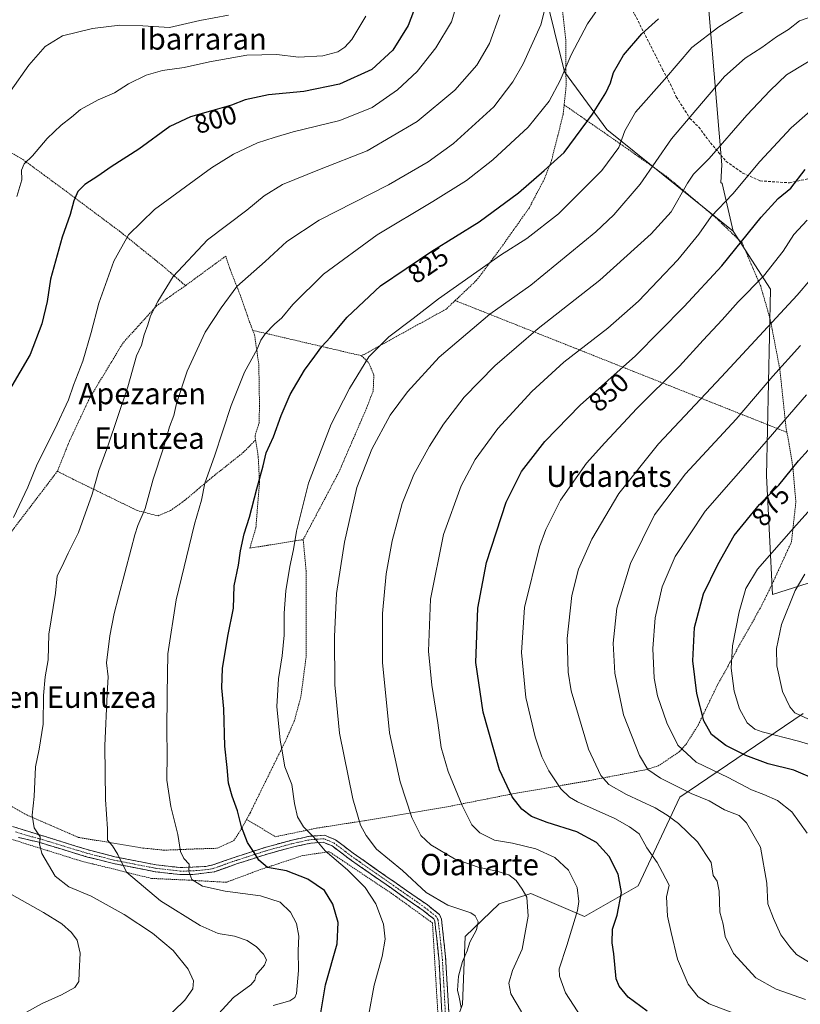
# Model space of a CAD drawing. Units: metres. Extents: x 590059 to 593489, y 4754470 to 4756829.
# Drawn here: x 591966 to 592258, y 4755276 to 4755644 of the extents above; entities that cross this region are included whole.
import ezdxf
from ezdxf.enums import TextEntityAlignment as Align

# ---------------------------------------------------------------- set-up
doc = ezdxf.new("R2010")
doc.units = ezdxf.units.M
doc.header["$MEASUREMENT"] = 0
for name, pattern in [('TRAZO_Y_PUNTO', [1, 0.5, -0.25, 0, -0.25]), ('TRAZOS', [0.75, 0.5, -0.25]), ('TRAZOSX2', [1.5, 1, -0.5])]:
    doc.linetypes.add(name, pattern=pattern)
for name, color, linetype, lineweight in [('Alambrada', 19, 'TRAZOS', 0), ('Arbolado forestal CxS', 92, 'Continuous', 0), ('Camino', 19, 'TRAZOSX2', 0), ('Camino Cxs', 19, 'Continuous', 0), ('Camino eje', 19, 'TRAZO_Y_PUNTO', 0), ('Curva de nivel maestra', 36, 'Continuous', 30), ('Curva de nivel normal', 36, 'Continuous', 0), ('Pastizal CxS', 92, 'Continuous', 0), ('Prado CxS', 92, 'Continuous', 0), ('Rótulo de curva de nivel directora', 19, 'Continuous', 0), ('Senda', 19, 'TRAZOSX2', 0), ('Texto cartográfico', 19, 'Continuous', 0)]:
    doc.layers.add(name, color=color, linetype=linetype, lineweight=lineweight)
doc.styles.add('Arial', font='txt', dxfattribs={"height": 0.2})

# ---------------------------------------------------------------- blocks, each defined once
blk = doc.blocks.new('*U151')
at = {"layer": 'Arbolado forestal CxS', "color": 92, "linetype": 'Continuous', "lineweight": 0}
for points in [[(592131.5941, 4755275.8441, 835.3073), (592132.6459, 4755301.2765, 835.3652), (592145.2499, 4755313.4653, 837.8006), (592157.1459, 4755317.3563, 840.7797), (592177.241, 4755308.7441, 847.3122), (592197.3358, 4755320.2266, 852.7919), (592212.9017, 4755353.4771, 862.3262), (592259.056, 4755384.8149, 884.5034)], [(592268.749, 4755435.9653, 889.0516), (592247.5737, 4755429.3098, 883.8397), (592245.2833, 4755473.7111, 874.4603), (592246.8367, 4755543.5681, 858.3787), (592232.866, 4755565.3019, 849.7259), (592228.7153, 4755583.0554, 844.4395), (592228.1959, 4755583.4885, 844.2017), (592228.6547, 4755590.0453, 843.2027), (592223.7083, 4755647.8367, 829.1738), (592210.7183, 4755651.1845, 826.2288), (592219.0297, 4755661.5735, 825.9281), (592218.3372, 4755673.3481, 825.0985), (592246.7341, 4755667.1143, 832.2898), (592237.731, 4755685.8148, 830.0209), (592229.4193, 4755697.5887, 827.2503), (592224.5065, 4755710.6501, 825.8958), (592230.619, 4755713.8795, 828.707), (592233.2931, 4755715.2924, 830.083), (592238.7411, 4755713.4403, 831.8943), (592246.0408, 4755710.9586, 834.7083), (592258.7993, 4755705.3524, 839.0677)]]:
    blk.add_polyline3d(points, dxfattribs=at)
blk = doc.blocks.new('*U152')
at = {"layer": 'Prado CxS', "color": 92, "linetype": 'Continuous', "lineweight": 0}
for points in [[(592162.3143, 4755655.2345, 815.6069), (592169.7399, 4755624.8605, 821.0855), (592185.5287, 4755603.3321, 828.9106), (592232.866, 4755565.3019, 849.7259), (592246.8367, 4755543.5681, 858.3787), (592245.2833, 4755473.7111, 874.4603), (592247.5737, 4755429.3098, 883.8397), (592268.749, 4755435.9653, 889.0516)], [(592259.056, 4755384.8149, 884.5034), (592212.9017, 4755353.4771, 862.3262), (592197.3358, 4755320.2266, 852.7919), (592177.241, 4755308.7441, 847.3122), (592157.1459, 4755317.3563, 840.7797), (592145.2499, 4755313.4653, 837.8006), (592132.6459, 4755301.2765, 835.3652), (592131.5941, 4755275.8441, 835.3073)]]:
    blk.add_polyline3d(points, dxfattribs=at)
blk = doc.blocks.new('*U186')
at = {"layer": 'Curva de nivel normal', "color": 36, "linetype": 'Continuous', "lineweight": 0}
blk.add_polyline3d([(592176.08, 4755270.96, 845), (592170.14, 4755280.18, 845), (592167.94, 4755286.41, 845), (592167.8, 4755289.2, 845), (592170.68, 4755297.97, 845), (592174.63, 4755310.99, 845), (592175.06, 4755314.42, 845), (592174.44, 4755319.6, 845), (592171.28, 4755326.1, 845), (592166.09, 4755330.89, 845), (592159.08, 4755334.14, 845), (592150.3, 4755336.19, 845), (592143.59, 4755337.37, 845), (592138.08, 4755340.04, 845), (592135.04, 4755343.14, 845), (592131.44, 4755350.33, 845), (592126.21, 4755363.03, 845), (592123.59, 4755372.08, 845), (592122.41, 4755381.2, 845), (592120.12, 4755395.32, 845), (592118.9, 4755408.12, 845), (592119.66, 4755427.54, 845), (592124.5, 4755451.72, 845), (592131.05, 4755470.01, 845), (592136.3, 4755479.83, 845), (592144.77, 4755491.42, 845), (592157.53, 4755505.27, 845), (592169.51, 4755516.2, 845), (592185.91, 4755528.96, 845), (592197.46, 4755539.1, 845), (592212.13, 4755554.53, 845), (592219.96, 4755564.1, 845), (592224.58, 4755570.72, 845), (592232.67, 4755579.25, 845), (592242.89, 4755591.39, 845), (592254.5, 4755603.88, 845), (592265.81, 4755613.84, 845)], dxfattribs=at)
blk = doc.blocks.new('*U189')
at = {"layer": 'Curva de nivel normal', "color": 36, "linetype": 'Continuous', "lineweight": 0}
blk.add_polyline3d([(592153.65, 4755273.15, 840), (592149.66, 4755279.82, 840), (592148.93, 4755283.79, 840), (592150.27, 4755288.56, 840), (592153.97, 4755296.57, 840), (592156.15, 4755308.95, 840), (592155.68, 4755316, 840), (592153.86, 4755319.02, 840), (592151.64, 4755322.2, 840), (592148.92, 4755324.36, 840), (592144.49, 4755325.79, 840), (592137.41, 4755327.19, 840), (592128.6, 4755330.38, 840), (592119.71, 4755335.66, 840), (592116, 4755339.12, 840), (592112.64, 4755345.85, 840), (592108.22, 4755359.16, 840), (592104.34, 4755377.57, 840), (592101.69, 4755403.85, 840), (592101.66, 4755422.23, 840), (592103.03, 4755436.98, 840), (592105.23, 4755449.34, 840), (592108.98, 4755463.34, 840), (592113.43, 4755474.22, 840), (592119.23, 4755484.79, 840), (592124.45, 4755493.06, 840), (592132.22, 4755503.1, 840), (592143.7, 4755514.86, 840), (592159.89, 4755528.78, 840), (592182.97, 4755546.93, 840), (592202.14, 4755564.27, 840), (592209.66, 4755572.45, 840), (592215.83, 4755583.28, 840), (592217.96, 4755586.6, 840), (592223.91, 4755592.47, 840), (592237.96, 4755608.68, 840), (592246.67, 4755617.89, 840), (592252.87, 4755623.78, 840), (592267.94, 4755632.81, 840)], dxfattribs=at)
blk = doc.blocks.new('*U200')
at = {"layer": 'Curva de nivel maestra', "color": 36, "linetype": 'Continuous', "lineweight": 30}
blk.add_polyline3d([(592200.71, 4755273.34, 850), (592193.56, 4755278.63, 850), (592190.18, 4755282.7, 850), (592189.06, 4755285.43, 850), (592188.26, 4755294.75, 850), (592187.58, 4755298.98, 850), (592187.66, 4755304.05, 850), (592189.44, 4755309.32, 850), (592191.06, 4755317.8, 850), (592189.81, 4755324.63, 850), (592186.44, 4755331.18, 850), (592181.67, 4755336.49, 850), (592174.4, 4755340.52, 850), (592163.25, 4755343.96, 850), (592157.43, 4755346.22, 850), (592153.83, 4755348.99, 850), (592150.13, 4755353.54, 850), (592145.48, 4755363.68, 850), (592139.27, 4755385.31, 850), (592136.53, 4755403.84, 850), (592137.34, 4755424.16, 850), (592140.57, 4755441.24, 850), (592147.89, 4755463.9, 850), (592153.64, 4755475.31, 850), (592162.39, 4755486.56, 850), (592175.61, 4755500.2, 850), (592196.3, 4755518.56, 850), (592214.55, 4755537.11, 850), (592228.63, 4755552.23, 850), (592243.3, 4755570.53, 850), (592249.75, 4755577.43, 850), (592254.44, 4755581.33, 850), (592259.75, 4755588.31, 850)], dxfattribs=at)

msp = doc.modelspace()

# ---------------------------------------------------------------- linework, layer by layer
at = {"layer": 'Alambrada', "color": 19, "linetype": 'TRAZOS', "lineweight": 0}
for points in [[(592115.99, 4755705.43, 802.76), (592127.71, 4755704.24, 805.26), (592133.92, 4755701.12, 806.49), (592140.03, 4755696.8, 807.73), (592146.87, 4755690.16, 809.39), (592154.87, 4755681.27, 811.63), (592160.12, 4755672.31, 813.22), (592163.8, 4755663.43, 814.53), (592169.04, 4755647.52, 817.07), (592170.2, 4755637.12, 818.48), (592170.28, 4755625.59, 820.21), (592170.35, 4755619.51, 820.71), (592169.62, 4755612.51, 821.37)], [(591902.35, 4755625.19, 777.88), (591912.44, 4755621.59, 780.06), (591918.92, 4755619.35, 781.46), (591929.39, 4755615.04, 783.76), (591941.39, 4755608.8, 787.33), (591953.32, 4755600.15, 790.77), (591967.12, 4755592.07, 794.38), (591981.92, 4755581.19, 798.59), (592003.35, 4755565.19, 804.37), (592019.35, 4755552.31, 808.5), (592027.95, 4755544.88, 811.34)], [(592169.62, 4755612.51, 821.37), (592169.23, 4755608.88, 821.77), (592164.92, 4755591.75, 824.62), (592162.23, 4755584.8, 825.46), (592156.51, 4755573.92, 827.2), (592145.23, 4755557.99, 829.24), (592136.87, 4755546.88, 830.8), (592128.84, 4755539.29, 831.18)], [(592169.62, 4755612.51, 821.37), (592191.71, 4755597.19, 830.15), (592208.44, 4755585.35, 837.59), (592226.16, 4755570.48, 845.33), (592236.19, 4755560.88, 850.08), (592243.16, 4755544.63, 855.35), (592246.76, 4755532.08, 859.4), (592250.28, 4755513.83, 865.18), (592252.6, 4755492.07, 870.3), (592252.98, 4755489.97, 870.95)], [(592053.14, 4755528.13, 818.47), (592051.99, 4755531.04, 817.86), (592048.48, 4755541.19, 815.59), (592044.52, 4755551.28, 813.25), (592043, 4755555.92, 812.25), (592027.95, 4755544.88, 811.34)], [(592027.95, 4755544.88, 811.34), (592017.28, 4755537.43, 809.9), (592004.6, 4755523.51, 808.09), (591992.12, 4755502.87, 806.57), (591984.51, 4755486.64, 806.4), (591980.03, 4755475.43, 806.64)], [(592128.84, 4755539.29, 831.18), (592125.44, 4755536.08, 831.28), (592093.83, 4755518.63, 828.91)], [(592128.84, 4755539.29, 831.18), (592252.98, 4755489.97, 870.95)], [(592053.14, 4755528.13, 818.47), (592093.83, 4755518.63, 828.91)], [(592053.14, 4755528.13, 818.47), (592053.8, 4755526.48, 818.86), (592055.39, 4755515.19, 820.73), (592055.64, 4755499.92, 822.51), (592055.47, 4755493.44, 823.08), (592053.96, 4755488.64, 823.61), (592054.19, 4755487.15, 823.72)], [(592093.83, 4755518.63, 828.91), (592096.44, 4755516.08, 830.1), (592098.44, 4755511.44, 831.33), (592098.16, 4755505.43, 832.4), (592095.67, 4755498.96, 832.87), (592085.32, 4755475.04, 832.55), (592071.99, 4755449.83, 830.8)], [(592050.76, 4755345.08, 825.58), (592061.71, 4755338.64, 827.13), (592076.92, 4755341.83, 830.55), (592094.87, 4755344.63, 835.42), (592126.71, 4755350, 843.72), (592149.64, 4755354.55, 849.9), (592178.8, 4755359.59, 858.2), (592199.51, 4755363.59, 864.53), (592204.8, 4755365.11, 865.96), (592212.71, 4755370.4, 869.41), (592215.39, 4755373.43, 871.06), (592219.83, 4755380.55, 873.73), (592227.03, 4755395.51, 877.8), (592231.67, 4755403.83, 879.45), (592236.07, 4755411.99, 881.22), (592242.87, 4755423.91, 882.45), (592246.55, 4755431.27, 882.2), (592254.67, 4755448.96, 880.65), (592256.31, 4755463.84, 878.15), (592255.19, 4755476.96, 874.95), (592253.8, 4755485.51, 872.38), (592252.98, 4755489.97, 870.95)], [(591980.03, 4755475.43, 806.64), (591985.76, 4755472.48, 807.99), (592009.92, 4755460.71, 814.28), (592017.68, 4755458.72, 816.17), (592022.35, 4755460.71, 817.31), (592027.64, 4755464.48, 818.21), (592038.03, 4755473.27, 820.28), (592049.55, 4755482.4, 822.69), (592054.19, 4755487.15, 823.72)], [(592054.19, 4755487.15, 823.72), (592055.15, 4755480.96, 824.23), (592055.64, 4755471.35, 824.93), (592054.28, 4755454.23, 826.01), (592052.03, 4755446.63, 825.82), (592071.99, 4755449.83, 830.8)], [(591980.03, 4755475.43, 806.64), (591961.48, 4755451.04, 805.07), (591953.39, 4755440.88, 804.35), (591940, 4755428.88, 801.54), (591925.03, 4755417.51, 798.82), (591908.99, 4755407.35, 796.76), (591898.71, 4755402.39, 795.28), (591889.07, 4755399.51, 794.15), (591880.87, 4755398, 793.27)], [(592071.99, 4755449.83, 830.8), (592073.07, 4755438.24, 831.38), (592073.15, 4755406.56, 832.05), (592071.12, 4755390.96, 831.99), (592068.64, 4755381.92, 831.28), (592065.35, 4755374.39, 830.25), (592062.6, 4755368.88, 829.39), (592052.11, 4755347.51, 825.97), (592050.76, 4755345.08, 825.58)], [(591880.87, 4755398, 793.27), (591881.23, 4755391.76, 793.89), (591888.92, 4755390, 795.11), (591913.64, 4755381.11, 799.14), (591926.04, 4755374.96, 801.27), (591933.48, 4755370.8, 802.84), (591946.23, 4755362.15, 805.34), (591959.03, 4755352.08, 808.03), (591968.55, 4755346.8, 809.57), (591987.87, 4755338.39, 812.83), (592011.94, 4755334.4, 817.13), (592020.03, 4755333.59, 818.73), (592028.19, 4755333.92, 820.33), (592032.03, 4755334.08, 821.04), (592039.76, 4755334.31, 822.89), (592046.03, 4755337.19, 823.95), (592048.32, 4755340.64, 824.63), (592050.76, 4755345.08, 825.58)], [(592123.07, 4755260.88, 833.59), (592120.35, 4755306.4, 833.56), (592105.07, 4755317.43, 832.05), (592081.76, 4755333.04, 830.18), (592071.82, 4755331.59, 827.74), (592056.14, 4755326.4, 824.21), (592043.23, 4755321.59, 821.36), (592029.26, 4755322.39, 819.56), (592015.19, 4755323.04, 816.63), (591988.67, 4755329.59, 812.14), (591968.19, 4755336, 809), (591954.07, 4755340.56, 806.92)]]:
    msp.add_polyline3d(points, dxfattribs=at)
at = {"layer": 'Arbolado forestal CxS', "color": 92, "linetype": 'Continuous', "lineweight": 0}
for points in [[(592258.8, 4755705.35, 839.07), (592246.04, 4755710.96, 834.71), (592238.74, 4755713.44, 831.89), (592233.29, 4755715.29, 830.08), (592230.62, 4755713.88, 828.71), (592224.51, 4755710.65, 825.9), (592229.42, 4755697.59, 827.25), (592237.73, 4755685.81, 830.02), (592246.73, 4755667.11, 832.29), (592218.34, 4755673.35, 825.1), (592219.03, 4755661.57, 825.93), (592210.72, 4755651.18, 826.23), (592223.71, 4755647.84, 829.17), (592228.65, 4755590.05, 843.2), (592228.2, 4755583.49, 844.2), (592228.72, 4755583.06, 844.44), (592232.87, 4755565.3, 849.73)], [(592232.87, 4755565.3, 849.73), (592246.84, 4755543.57, 858.38), (592245.28, 4755473.71, 874.46), (592247.57, 4755429.31, 883.84), (592268.75, 4755435.97, 889.05)], [(592259.06, 4755384.81, 884.5), (592212.9, 4755353.48, 862.33), (592197.34, 4755320.23, 852.79), (592177.24, 4755308.74, 847.31), (592157.15, 4755317.36, 840.78), (592145.25, 4755313.47, 837.8), (592132.65, 4755301.28, 835.37), (592131.59, 4755275.84, 835.31), (592121.65, 4755249.7, 835.29), (592091.43, 4755217.01, 837.21), (592018.76, 4755169.96, 835.85), (592005.23, 4755190.82, 829.45), (591998.72, 4755209.19, 824.02), (591987.22, 4755216.08, 821.46), (591954.61, 4755208.69, 818.83), (591935.18, 4755207.98, 816.65), (591915.96, 4755203.26, 814.84), (591878, 4755206.2, 808.42), (591843.79, 4755212.39, 803.65), (591834.8, 4755217.23, 802.03), (591828.26, 4755220.75, 800.59), (591822.25, 4755218.35, 800.05)]]:
    msp.add_polyline3d(points, dxfattribs=at)
at = {"layer": 'Camino', "color": 19, "linetype": 'TRAZOSX2', "lineweight": 0}
for points in [[(591963.2, 4755342.48), (591973.04, 4755339.44), (591992.05, 4755333.55), (592001.53, 4755331.13), (592016.96, 4755328.11), (592025.97, 4755327.08), (592035.5, 4755327.49), (592038.23, 4755328.08), (592046.56, 4755331.03), (592058.09, 4755334.74), (592067.9, 4755337.41), (592074.51, 4755338.82), (592079.9, 4755339.2), (592084.09, 4755337.48), (592090.68, 4755332.51), (592102.94, 4755323.92), (592118.44, 4755313.12), (592122.96, 4755309.48), (592123.72, 4755307.75), (592125.26, 4755293.71), (592126.46, 4755273.03)], [(592123.87, 4755272.72), (592122.83, 4755291.76), (592121.67, 4755303.36), (592121.19, 4755307.04), (592120.84, 4755307.85), (592116.87, 4755311.04), (592089.15, 4755330.4), (592082.8, 4755335.2), (592079.48, 4755336.56), (592074.88, 4755336.24), (592068.52, 4755334.88), (592058.83, 4755332.24), (592047.39, 4755328.56), (592038.84, 4755325.54), (592030.74, 4755324.51), (592025.83, 4755324.48), (592016.56, 4755325.54), (592000.96, 4755328.6), (591991.35, 4755331.04), (591973.04, 4755336.56), (591965.52, 4755338.4)]]:
    msp.add_lwpolyline(points, dxfattribs=at)
at = {"layer": 'Camino Cxs', "color": 19, "linetype": 'Continuous', "lineweight": 0}
for points in [[(591963.2, 4755342.48, 808.38), (591966.48, 4755341.47, 809.04), (591969.76, 4755340.45, 809.54), (591973.04, 4755339.44, 809.9), (591977.79, 4755337.97, 810.49), (591982.55, 4755336.5, 811.47), (591987.3, 4755335.02, 812.37), (591992.05, 4755333.55, 812.95), (591996.79, 4755332.34, 813.79), (592001.53, 4755331.13, 814.75), (592005.39, 4755330.38, 815.42), (592009.25, 4755329.62, 816.11), (592013.1, 4755328.87, 816.81), (592016.96, 4755328.11, 817.55), (592021.47, 4755327.6, 818.4), (592025.97, 4755327.08, 819.19), (592030.74, 4755327.29, 820.13), (592035.5, 4755327.49, 821.1), (592038.23, 4755328.08, 821.67), (592042.4, 4755329.56, 822.72), (592046.56, 4755331.03, 823.63), (592050.4, 4755332.27, 824.37), (592054.25, 4755333.5, 825.02), (592058.09, 4755334.74, 825.78), (592061.36, 4755335.63, 826.64), (592064.63, 4755336.52, 827.39), (592067.9, 4755337.41, 828.18), (592071.21, 4755338.12, 829.08), (592074.51, 4755338.82, 829.66), (592077.21, 4755339.01, 830.1), (592079.9, 4755339.2, 830.68), (592084.09, 4755337.48, 831.56), (592087.39, 4755335, 831.88), (592090.68, 4755332.51, 831.94), (592094.77, 4755329.65, 832.17), (592098.85, 4755326.78, 832.43), (592102.94, 4755323.92, 832.7), (592106.82, 4755321.22, 833.12), (592110.69, 4755318.52, 833.47), (592114.57, 4755315.82, 833.89), (592118.44, 4755313.12, 834.06), (592120.7, 4755311.3, 834.17), (592122.96, 4755309.48, 834.1), (592123.72, 4755307.75, 833.93), (592124.23, 4755303.07, 833.66), (592124.75, 4755298.39, 833.71), (592125.26, 4755293.71, 834.05), (592125.5, 4755289.57, 834.13), (592125.74, 4755285.44, 834.14), (592125.98, 4755281.3, 834.09), (592126.22, 4755277.17, 834.02), (592126.46, 4755273.03, 834)], [(592123.87, 4755272.72, 833.78), (592123.61, 4755277.48, 833.83), (592123.35, 4755282.24, 833.87), (592123.09, 4755287, 833.86), (592122.83, 4755291.76, 833.78), (592122.44, 4755295.63, 833.61), (592122.06, 4755299.49, 833.46), (592121.67, 4755303.36, 833.47), (592121.19, 4755307.04, 833.71), (592120.84, 4755307.85, 833.74), (592118.86, 4755309.45, 833.68), (592116.87, 4755311.04, 833.6), (592112.91, 4755313.81, 833.27), (592108.95, 4755316.57, 832.8), (592104.99, 4755319.34, 832.38), (592101.03, 4755322.1, 831.89), (592097.07, 4755324.87, 831.48), (592093.11, 4755327.63, 831.3), (592089.15, 4755330.4, 831.09), (592085.98, 4755332.8, 830.98), (592082.8, 4755335.2, 830.79), (592079.48, 4755336.56, 830.18), (592074.88, 4755336.24, 829.25), (592071.7, 4755335.56, 828.71), (592068.52, 4755334.88, 827.96), (592065.29, 4755334, 827.21), (592062.06, 4755333.12, 826.41), (592058.83, 4755332.24, 825.65), (592055.02, 4755331.01, 824.88), (592051.2, 4755329.79, 824.25), (592047.39, 4755328.56, 823.49), (592043.12, 4755327.05, 822.5), (592038.84, 4755325.54, 821.67), (592034.79, 4755325.03, 820.89), (592030.74, 4755324.51, 820.13), (592025.83, 4755324.48, 819.23), (592021.2, 4755325.01, 818.28), (592016.56, 4755325.54, 817.27), (592012.66, 4755326.31, 816.42), (592008.76, 4755327.07, 815.69), (592004.86, 4755327.84, 815.09), (592000.96, 4755328.6, 814.5), (591996.16, 4755329.82, 813.49), (591991.35, 4755331.04, 812.66), (591986.77, 4755332.42, 812.05), (591982.2, 4755333.8, 811.4), (591977.62, 4755335.18, 810.54), (591973.04, 4755336.56, 809.78), (591969.28, 4755337.48, 809.21), (591965.52, 4755338.4, 808.72)]]:
    msp.add_polyline3d(points, dxfattribs=at)
at = {"layer": 'Camino eje', "color": 19, "linetype": 'TRAZO_Y_PUNTO', "lineweight": 0}
msp.add_lwpolyline([(591964.36, 4755340.44), (591969.28, 4755338.92), (591973.04, 4755338), (591982.55, 4755335.06), (591991.7, 4755332.3), (591996.44, 4755331.09), (592001.25, 4755329.87), (592008.96, 4755328.36), (592016.76, 4755326.83), (592025.9, 4755325.78), (592028.36, 4755325.8), (592033.12, 4755326), (592037.17, 4755326.52), (592038.54, 4755326.81), (592042.81, 4755328.32), (592046.98, 4755329.8), (592058.46, 4755333.49), (592068.21, 4755336.15), (592074.7, 4755337.53), (592077, 4755337.69), (592079.69, 4755337.88), (592083.45, 4755336.34), (592086.74, 4755333.86), (592089.92, 4755331.46), (592093.17, 4755329.18), (592099.3, 4755324.89), (592109.91, 4755317.48), (592117.66, 4755312.08), (592119.64, 4755310.49), (592121.9, 4755308.67), (592122.28, 4755307.8), (592122.46, 4755307.4), (592122.7, 4755305.56), (592123.47, 4755298.54), (592124.05, 4755292.74), (592124.65, 4755282.4), (592125.17, 4755272.88)], dxfattribs=at)
at = {"layer": 'Curva de nivel maestra', "color": 36, "linetype": 'Continuous', "lineweight": 30}
for points in [[(592114.64, 4755651.13, 800), (592111.21, 4755642.19, 800), (592105.5, 4755633.02, 800), (592097.69, 4755625.73, 800), (592085.62, 4755620.28, 800), (592072.26, 4755617.57, 800), (592058.97, 4755616.25, 800), (592050.31, 4755614.4, 800), (592045.14, 4755612.42, 800), (592038.12, 4755610.47, 800), (592029.82, 4755607.99, 800), (592022.05, 4755604.45, 800), (592010.44, 4755595.92, 800), (592000.19, 4755589.34, 800), (591995.1, 4755585.78, 800), (591990.28, 4755582.7, 800), (591987.62, 4755580.11, 800), (591986.16, 4755576.65, 800), (591984.82, 4755571.46, 800), (591981.82, 4755562.98, 800), (591977.5, 4755547.3, 800), (591976.2, 4755538.92, 800), (591974.19, 4755530.57, 800), (591969.87, 4755519.1, 800), (591962.14, 4755505.93, 800)], [(592078.18, 4755270.45, 825), (592080.36, 4755283.17, 825), (592084.76, 4755298.61, 825), (592085.06, 4755306.54, 825), (592083.09, 4755313.43, 825), (592079.9, 4755318.46, 825), (592073.76, 4755322.76, 825), (592065.71, 4755325.86, 825), (592058.62, 4755327.1, 825), (592055.34, 4755329.82, 825), (592053.63, 4755332.78, 825), (592051.15, 4755336.45, 825), (592048.96, 4755342.36, 825), (592047.43, 4755348.37, 825), (592045.36, 4755353.8, 825), (592044.1, 4755358.73, 825), (592043.6, 4755364.56, 825), (592042.71, 4755372.48, 825), (592042.26, 4755386.45, 825), (592041.59, 4755394.42, 825), (592041.82, 4755401.65, 825), (592043.81, 4755413.75, 825), (592045.88, 4755424.12, 825), (592046.19, 4755432.55, 825), (592047.8, 4755440.28, 825), (592048.56, 4755445.67, 825), (592049.91, 4755451.96, 825), (592051.84, 4755458.21, 825), (592054.58, 4755468.8, 825), (592056.99, 4755477.4, 825), (592058.17, 4755482.34, 825), (592060.92, 4755488.35, 825), (592063.7, 4755496.25, 825), (592067.16, 4755504.11, 825), (592072.49, 4755513.28, 825), (592076.38, 4755518.45, 825), (592078.92, 4755522.12, 825), (592082.13, 4755525.45, 825), (592088.45, 4755533.12, 825), (592100.93, 4755544.78, 825), (592120.12, 4755557.78, 825), (592137.86, 4755568.73, 825), (592152.51, 4755579.56, 825), (592162.12, 4755587.97, 825), (592169.58, 4755594.74, 825), (592175.96, 4755603.26, 825), (592180.22, 4755609.06, 825), (592185.22, 4755617.02, 825), (592187.01, 4755620.76, 825), (592188.1, 4755624.7, 825), (592191.87, 4755631.1, 825), (592198.73, 4755639.12, 825), (592204.88, 4755644.67, 825)], [(592264.86, 4755359.59, 875), (592255.56, 4755363.54, 875), (592245.96, 4755365.97, 875), (592237.63, 4755368.99, 875), (592230.06, 4755372.78, 875), (592224.75, 4755376.94, 875), (592221.9, 4755382.06, 875), (592219.3, 4755392.18, 875), (592217.72, 4755404.43, 875), (592218.43, 4755416.97, 875), (592221.71, 4755429.59, 875), (592227.06, 4755440.46, 875), (592233.2, 4755451.4, 875), (592242.7, 4755462.93, 875), (592249.96, 4755470.23, 875), (592257.35, 4755479.29, 875), (592264.52, 4755487.31, 875)]]:
    msp.add_polyline3d(points, dxfattribs=at)
at = {"layer": 'Curva de nivel normal', "color": 36, "linetype": 'Continuous', "lineweight": 0}
for points in [[(591963.64, 4755458.13, 805), (591968.95, 4755469.51, 805), (591972.4, 4755478.01, 805), (591979.12, 4755491.19, 805), (591984.13, 4755502.2, 805), (591986.04, 4755507.67, 805), (591989.53, 4755516.67, 805), (591992.72, 4755527.34, 805), (591995.57, 4755538.29, 805), (592001.14, 4755554.07, 805), (592006.63, 4755563.88, 805), (592016.3, 4755573.37, 805), (592037.63, 4755588.9, 805), (592045.96, 4755594.04, 805), (592054.94, 4755598.37, 805), (592061.08, 4755600.32, 805), (592068.25, 4755602.4, 805), (592085.75, 4755606.66, 805), (592097.74, 4755611.54, 805), (592107.33, 4755618.21, 805), (592114.59, 4755624.98, 805), (592121.59, 4755633.88, 805), (592127.48, 4755643.64, 805), (592133.15, 4755662.7, 805)], [(592165.11, 4755659.22, 815), (592160.9, 4755642.45, 815), (592154.29, 4755627.86, 815), (592150.44, 4755621.1, 815), (592143.28, 4755611.79, 815), (592128.22, 4755598.01, 815), (592118.78, 4755591.17, 815), (592103.96, 4755582.66, 815), (592077.96, 4755569.32, 815), (592065.82, 4755561.36, 815), (592057.73, 4755553.9, 815), (592047.16, 4755544.55, 815), (592041.3, 4755536.53, 815), (592035.34, 4755527.43, 815), (592028.55, 4755512.92, 815), (592024.64, 4755500.72, 815), (592023.57, 4755496.26, 815), (592022, 4755492.07, 815), (592019.55, 4755483.86, 815), (592015.84, 4755472.45, 815), (592012.83, 4755461.45, 815), (592010.12, 4755455.08, 815), (592008.98, 4755451.67, 815), (592007.58, 4755446.4, 815), (592002.86, 4755428.45, 815), (592001.32, 4755422.12, 815), (591999.67, 4755413.78, 815), (591998.41, 4755403.74, 815), (591999.02, 4755398.48, 815), (591998.65, 4755392.16, 815), (591997.76, 4755372.68, 815), (591998.03, 4755352.63, 815), (591998.75, 4755341.59, 815), (591998.78, 4755337.36, 815), (592000.68, 4755335.28, 815), (592002.67, 4755331.96, 815), (592005.9, 4755325.42, 815), (592018.66, 4755314.68, 815), (592033.39, 4755305.36, 815), (592040.14, 4755302.38, 815), (592046.25, 4755301.37, 815), (592051.04, 4755299.86, 815), (592054.57, 4755297.43, 815), (592057.14, 4755294.63, 815), (592058.23, 4755292.56, 815), (592057.51, 4755290.54, 815), (592054.44, 4755286.96, 815), (592053.91, 4755285, 815), (592052.37, 4755283.27, 815), (592045.96, 4755278.48, 815), (592038.89, 4755270.92, 815)], [(592060.81, 4755275.42, 820), (592066.94, 4755277.22, 820), (592068.92, 4755278.49, 820), (592069.47, 4755280.02, 820), (592070.18, 4755288.6, 820), (592070.15, 4755296.08, 820), (592070.4, 4755301.46, 820), (592069.44, 4755306.16, 820), (592067.18, 4755310.43, 820), (592063.34, 4755314.19, 820), (592056.03, 4755316.51, 820), (592042.84, 4755318.26, 820), (592034.28, 4755320.13, 820), (592030.28, 4755322.6, 820), (592029.25, 4755325.66, 820), (592029.27, 4755328.34, 820), (592027.3, 4755330.45, 820), (592026.07, 4755333.12, 820), (592025.14, 4755339.45, 820), (592022.42, 4755349.96, 820), (592021.01, 4755359.82, 820), (592021.12, 4755369.62, 820), (592020.95, 4755378.12, 820), (592021.07, 4755391.95, 820), (592021.36, 4755407.12, 820), (592024.45, 4755427.28, 820), (592031.29, 4755455.58, 820), (592033.91, 4755464.57, 820), (592035.19, 4755470.92, 820), (592038.84, 4755481.1, 820), (592045, 4755500.04, 820), (592050.01, 4755512.43, 820), (592054.77, 4755521.12, 820), (592056.14, 4755524.45, 820), (592057.72, 4755526.88, 820), (592061.26, 4755530.5, 820), (592063.99, 4755532.88, 820), (592068.13, 4755537.78, 820), (592079.64, 4755549.12, 820), (592099.65, 4755563.92, 820), (592120.48, 4755576.33, 820), (592133.1, 4755584.24, 820), (592142.96, 4755591.9, 820), (592156.12, 4755604.14, 820), (592163.96, 4755613.91, 820), (592168.09, 4755621.6, 820), (592172.28, 4755631.28, 820), (592178.35, 4755642.81, 820), (592185.02, 4755652.45, 820)], [(592096.36, 4755271.59, 830), (592098.56, 4755283.06, 830), (592101.52, 4755293.81, 830), (592102.63, 4755300.32, 830), (592102.01, 4755305.96, 830), (592099.16, 4755313.47, 830), (592095.16, 4755319.61, 830), (592088.58, 4755326.23, 830), (592080.16, 4755333.32, 830), (592075.84, 4755338.65, 830), (592072.05, 4755342.4, 830), (592069.8, 4755346.1, 830), (592068.77, 4755351.03, 830), (592067.74, 4755358.12, 830), (592065.16, 4755364.78, 830), (592064.05, 4755371.38, 830), (592063.33, 4755374.74, 830), (592062.1, 4755387.34, 830), (592062.7, 4755397.78, 830), (592064.13, 4755406.35, 830), (592064.87, 4755414.06, 830), (592064.89, 4755422.32, 830), (592065.55, 4755430.65, 830), (592066.93, 4755439.75, 830), (592068.39, 4755446.12, 830), (592069.52, 4755452.98, 830), (592073.96, 4755470.91, 830), (592082.44, 4755493.02, 830), (592089.34, 4755506.36, 830), (592096.6, 4755518.22, 830), (592103.99, 4755525.69, 830), (592113.11, 4755532.52, 830), (592122.58, 4755539.9, 830), (592145.79, 4755556.31, 830), (592155.67, 4755562.52, 830), (592167.46, 4755571.75, 830), (592183.72, 4755587.95, 830), (592190.04, 4755596.54, 830), (592192.27, 4755602.82, 830), (592196.3, 4755609.81, 830), (592207.11, 4755621.96, 830), (592217.44, 4755633.99, 830), (592227.52, 4755641.78, 830), (592239.44, 4755649.22, 830)], [(592044.06, 4755646.04, 790), (592033.32, 4755644.07, 790), (592021.96, 4755641.5, 790), (592012, 4755642.05, 790), (592003.44, 4755642.38, 790), (591993.17, 4755641.11, 790), (591981.97, 4755638.34, 790), (591975.46, 4755634.36, 790), (591969.34, 4755627.38, 790), (591962.47, 4755617.71, 790)], [(592095.42, 4755645.78, 795), (592090.14, 4755636.99, 795), (592087.56, 4755634.14, 795), (592084.93, 4755632.36, 795), (592079.3, 4755630.87, 795), (592070.17, 4755630.41, 795), (592062.12, 4755631.41, 795), (592050.84, 4755631.14, 795), (592036.96, 4755628.66, 795), (592027.48, 4755626.49, 795), (592019.35, 4755625.4, 795), (592013.24, 4755623.68, 795), (592006.68, 4755620.44, 795), (592001.39, 4755617.06, 795), (591995.3, 4755614.38, 795), (591988.63, 4755610.82, 795), (591985.3, 4755607.92, 795), (591981.42, 4755604.9, 795), (591976.2, 4755599.92, 795), (591970.76, 4755593.45, 795), (591967.59, 4755590.45, 795), (591966.54, 4755588.12, 795), (591966.68, 4755584.45, 795), (591964.86, 4755578.25, 795)], [(592019.17, 4755269.2, 810), (592027.71, 4755277.41, 810), (592030.74, 4755281.76, 810), (592030.91, 4755284.7, 810), (592028.98, 4755289.11, 810), (592023.35, 4755296.08, 810), (592015.55, 4755302.59, 810), (592005.03, 4755309.51, 810), (591992.63, 4755316.4, 810), (591984.3, 4755319.89, 810), (591979.2, 4755323.93, 810), (591974.16, 4755332.32, 810), (591973.34, 4755336.03, 810), (591973.59, 4755338.59, 810), (591971.38, 4755341.98, 810), (591970.55, 4755346.66, 810), (591971.35, 4755353.75, 810), (591971.85, 4755364.78, 810), (591973.24, 4755371.45, 810), (591974.68, 4755380.78, 810), (591974.77, 4755391.45, 810), (591975.45, 4755398.45, 810), (591976.62, 4755404.78, 810), (591976.87, 4755414.45, 810), (591979.28, 4755429.78, 810), (591979.96, 4755436.23, 810), (591981.65, 4755439.6, 810), (591984.1, 4755444.72, 810), (591987.92, 4755452.51, 810), (591992.99, 4755466.84, 810), (591995.54, 4755475.72, 810), (591998.88, 4755484.76, 810), (592006.42, 4755506.98, 810), (592009.67, 4755518.56, 810), (592011.43, 4755522.64, 810), (592012.5, 4755526.45, 810), (592013.82, 4755530.23, 810), (592014.8, 4755533.54, 810), (592017.66, 4755538.95, 810), (592023.28, 4755548.32, 810), (592036.2, 4755561.96, 810), (592050.85, 4755573.13, 810), (592057.42, 4755578.45, 810), (592064.21, 4755582.77, 810), (592078.06, 4755588.37, 810), (592095.95, 4755595.33, 810), (592114.66, 4755606.24, 810), (592128.74, 4755617.97, 810), (592137, 4755627.39, 810), (592141.75, 4755635.45, 810), (592145.6, 4755646.17, 810)], [(592131.12, 4755274.71, 835), (592130.31, 4755278.58, 835), (592129.76, 4755281.23, 835), (592130.11, 4755286.42, 835), (592131.56, 4755291.96, 835), (592133.28, 4755295.92, 835), (592134.32, 4755299.13, 835), (592136.84, 4755303.81, 835), (592137.41, 4755306.84, 835), (592136.27, 4755309.07, 835), (592134.72, 4755310.18, 835), (592126.16, 4755313.07, 835), (592118, 4755317.81, 835), (592109.09, 4755326, 835), (592099.42, 4755334, 835), (592095.61, 4755339.1, 835), (592093.38, 4755342.94, 835), (592090.56, 4755352.78, 835), (592085.62, 4755377.45, 835), (592083.88, 4755395.45, 835), (592083.74, 4755413.51, 835), (592084.49, 4755429.7, 835), (592087.47, 4755448.85, 835), (592092.02, 4755469.28, 835), (592097.69, 4755483.67, 835), (592104.57, 4755496.45, 835), (592111.01, 4755505.17, 835), (592122.81, 4755518.05, 835), (592141.8, 4755534.22, 835), (592157.1, 4755545, 835), (592181.49, 4755565, 835), (592188.18, 4755571.37, 835), (592198.07, 4755582.82, 835), (592209.8, 4755599.77, 835), (592220.96, 4755613.03, 835), (592229.63, 4755623.1, 835), (592237.3, 4755629.99, 835), (592243.59, 4755634.03, 835), (592249.13, 4755638, 835), (592253.5, 4755640.78, 835), (592257.72, 4755643.97, 835), (592262.34, 4755645.58, 835)], [(592233.36, 4755272.51, 855), (592223.91, 4755276.04, 855), (592219.73, 4755278.71, 855), (592215.99, 4755283.45, 855), (592212.08, 4755292.77, 855), (592209.7, 4755302.84, 855), (592208.25, 4755308.9, 855), (592207.91, 4755316.1, 855), (592208.96, 4755320.45, 855), (592206.36, 4755325.27, 855), (592204.38, 4755329.02, 855), (592200.54, 4755334.45, 855), (592197.69, 4755339.75, 855), (592194.04, 4755342.3, 855), (592188.63, 4755345.42, 855), (592174.6, 4755351.75, 855), (592171.61, 4755353.39, 855), (592168.36, 4755356.51, 855), (592163.85, 4755363.34, 855), (592161.25, 4755368.48, 855), (592158.8, 4755376.06, 855), (592155.26, 4755390.72, 855), (592153.61, 4755407.54, 855), (592154.8, 4755424.47, 855), (592160.34, 4755447.12, 855), (592162.72, 4755453.58, 855), (592168.3, 4755464.54, 855), (592177.99, 4755478.43, 855), (592184.89, 4755486, 855), (592196.86, 4755498.92, 855), (592212.83, 4755514.74, 855), (592221.66, 4755524.45, 855), (592228.73, 4755532.05, 855), (592234.78, 4755538.86, 855), (592244.2, 4755548.39, 855), (592251.52, 4755557.78, 855), (592255.6, 4755564.04, 855), (592260.6, 4755569.32, 855)], [(592259.91, 4755277.77, 860), (592248.96, 4755281.55, 860), (592241.33, 4755285.84, 860), (592232.92, 4755294.89, 860), (592229.9, 4755301.32, 860), (592229.12, 4755305.94, 860), (592227.92, 4755310.37, 860), (592227.56, 4755318.21, 860), (592226.88, 4755322.03, 860), (592225.37, 4755324.18, 860), (592224.59, 4755329.04, 860), (592219.54, 4755336.68, 860), (592212.45, 4755343.6, 860), (592208.12, 4755346.65, 860), (592203.66, 4755349.39, 860), (592192.96, 4755354.45, 860), (592186.32, 4755358.22, 860), (592183.38, 4755361.53, 860), (592178.78, 4755371.38, 860), (592172.24, 4755393.19, 860), (592171.1, 4755400.26, 860), (592170.71, 4755412.84, 860), (592172.45, 4755428.88, 860), (592175, 4755438.78, 860), (592179.96, 4755449.94, 860), (592190.12, 4755467.08, 860), (592204.92, 4755485.61, 860), (592228.54, 4755510.78, 860), (592256.78, 4755541.29, 860), (592267.06, 4755553.24, 860)], [(592262.05, 4755291.17, 865), (592256.5, 4755294.53, 865), (592254, 4755297.46, 865), (592250.72, 4755301.87, 865), (592247.89, 4755308.09, 865), (592245.83, 4755313.49, 865), (592245.4, 4755321.25, 865), (592243.11, 4755334.76, 865), (592237.79, 4755343.78, 865), (592235.06, 4755346.52, 865), (592229.67, 4755348.72, 865), (592223.89, 4755352.01, 865), (592217.1, 4755354.78, 865), (592205.69, 4755360.61, 865), (592200.93, 4755363.76, 865), (592197.77, 4755368.98, 865), (592191.79, 4755384.22, 865), (592188.6, 4755399.86, 865), (592187.9, 4755411.06, 865), (592189.36, 4755424.18, 865), (592194.44, 4755440.94, 865), (592203.45, 4755459.13, 865), (592215, 4755474.46, 865), (592233.94, 4755494.92, 865), (592247.66, 4755510.99, 865), (592258.1, 4755522.49, 865)], [(592260.53, 4755340.02, 870), (592254.82, 4755347.97, 870), (592249.42, 4755352.24, 870), (592244.32, 4755354.48, 870), (592239.7, 4755356.19, 870), (592230.94, 4755360.76, 870), (592219.03, 4755366.52, 870), (592212.12, 4755372.87, 870), (592208.01, 4755381.2, 870), (592204.56, 4755391.38, 870), (592203.26, 4755398.01, 870), (592202.84, 4755409.1, 870), (592203.69, 4755420.61, 870), (592206.24, 4755432.12, 870), (592211.12, 4755443.46, 870), (592222.4, 4755460.47, 870), (592243.63, 4755484.68, 870), (592260.3, 4755504.01, 870)], [(592270.09, 4755370.58, 880), (592257.32, 4755374.4, 880), (592243.69, 4755377.88, 880), (592241, 4755378.89, 880), (592238.05, 4755381.22, 880), (592235.22, 4755386.49, 880), (592233.21, 4755393.12, 880), (592232.12, 4755401.78, 880), (592232.62, 4755410.05, 880), (592235.11, 4755422.78, 880), (592237.58, 4755431.48, 880), (592242, 4755438.78, 880), (592255.41, 4755454.13, 880), (592270.44, 4755470.78, 880)], [(592264.24, 4755381.19, 885), (592255.99, 4755385.06, 885), (592254.06, 4755387.22, 885), (592251.27, 4755392.94, 885), (592249.18, 4755402.6, 885), (592249.03, 4755409.07, 885), (592250.97, 4755418.1, 885), (592256.02, 4755430.75, 885), (592259.63, 4755436.94, 885)], [(591960.99, 4755268.83, 805), (591974.3, 4755276.18, 805), (591981.59, 4755279.48, 805), (591986.56, 4755282.26, 805), (591988.01, 4755284.5, 805), (591988.14, 4755287.87, 805), (591988.6, 4755295.09, 805), (591987.47, 4755299.95, 805), (591985.28, 4755302.74, 805), (591981.67, 4755306.05, 805), (591974.83, 4755310.29, 805), (591958.82, 4755319.31, 805)]]:
    msp.add_polyline3d(points, dxfattribs=at)
at = {"layer": 'Pastizal CxS', "color": 92, "linetype": 'Continuous', "lineweight": 0}
for points in [[(591897.46, 4755887.68, 763.74), (591899.59, 4755870.55, 765.19), (591914.37, 4755851.62, 768.24), (591934.23, 4755833.36, 771.43), (591961.34, 4755817.76, 775.27), (591989.41, 4755805.3, 779.9), (592026.21, 4755782.75, 787.28), (592067.83, 4755748.3, 795.17), (592092.23, 4755743.99, 799.21), (592108.02, 4755719.59, 802.08), (592117.74, 4755713.39, 804.17), (592143.45, 4755698.15, 809.03), (592153.92, 4755675.3, 812.33), (592162.31, 4755655.23, 815.61), (592169.74, 4755624.86, 821.09), (592185.53, 4755603.33, 828.91), (592232.87, 4755565.3, 849.73)], [(592258.8, 4755705.35, 839.07), (592246.04, 4755710.96, 834.71), (592238.74, 4755713.44, 831.89), (592233.29, 4755715.29, 830.08), (592230.62, 4755713.88, 828.71), (592224.51, 4755710.65, 825.9), (592229.42, 4755697.59, 827.25), (592237.73, 4755685.81, 830.02), (592246.73, 4755667.11, 832.29), (592218.34, 4755673.35, 825.1), (592219.03, 4755661.57, 825.93), (592210.72, 4755651.18, 826.23), (592223.71, 4755647.84, 829.17), (592228.65, 4755590.05, 843.2), (592228.2, 4755583.49, 844.2), (592228.72, 4755583.06, 844.44), (592232.87, 4755565.3, 849.73)], [(592223.71, 4755647.84, 829.17), (592228.65, 4755590.05, 843.2), (592228.2, 4755583.49, 844.2), (592228.72, 4755583.06, 844.44), (592232.87, 4755565.3, 849.73), (592232.87, 4755565.3, 849.73), (592185.53, 4755603.33, 828.91), (592169.74, 4755624.86, 821.09), (592162.31, 4755655.23, 815.61)]]:
    msp.add_polyline3d(points, dxfattribs=at)
at = {"layer": 'Prado CxS', "color": 92, "linetype": 'Continuous', "lineweight": 0}
for points in [[(591897.46, 4755887.68, 763.74), (591899.59, 4755870.55, 765.19), (591914.37, 4755851.62, 768.24), (591934.23, 4755833.36, 771.43), (591961.34, 4755817.76, 775.27), (591989.41, 4755805.3, 779.9), (592026.21, 4755782.75, 787.28), (592067.83, 4755748.3, 795.17), (592092.23, 4755743.99, 799.21), (592108.02, 4755719.59, 802.08), (592117.74, 4755713.39, 804.17), (592143.45, 4755698.15, 809.03), (592153.92, 4755675.3, 812.33), (592162.31, 4755655.23, 815.61), (592169.74, 4755624.86, 821.09), (592185.53, 4755603.33, 828.91), (592232.87, 4755565.3, 849.73)], [(592232.87, 4755565.3, 849.73), (592246.84, 4755543.57, 858.38), (592245.28, 4755473.71, 874.46), (592247.57, 4755429.31, 883.84), (592268.75, 4755435.97, 889.05)], [(592259.06, 4755384.81, 884.5), (592212.9, 4755353.48, 862.33), (592197.34, 4755320.23, 852.79), (592177.24, 4755308.74, 847.31), (592157.15, 4755317.36, 840.78), (592145.25, 4755313.47, 837.8), (592132.65, 4755301.28, 835.37), (592131.59, 4755275.84, 835.31), (592121.65, 4755249.7, 835.29), (592091.43, 4755217.01, 837.21), (592018.76, 4755169.96, 835.85), (592005.23, 4755190.82, 829.45), (591998.72, 4755209.19, 824.02), (591987.22, 4755216.08, 821.46), (591954.61, 4755208.69, 818.83), (591935.18, 4755207.98, 816.65), (591915.96, 4755203.26, 814.84), (591878, 4755206.2, 808.42), (591843.79, 4755212.39, 803.65), (591834.8, 4755217.23, 802.03), (591828.26, 4755220.75, 800.59), (591822.25, 4755218.35, 800.05)]]:
    msp.add_polyline3d(points, dxfattribs=at)
at = {"layer": 'Senda', "color": 19, "linetype": 'TRAZOSX2', "lineweight": 0}
msp.add_lwpolyline([(592146.38, 4755704.75), (592153.2, 4755699.19), (592164.94, 4755690.62), (592178.06, 4755675.75), (592195.96, 4755646.52), (592206.48, 4755625.73), (592209.4, 4755620.25), (592211.59, 4755615.5), (592216.7, 4755607.46), (592219.99, 4755604.18), (592224.37, 4755598.33), (592230.22, 4755591.39), (592236.43, 4755587), (592243, 4755584.08), (592253.96, 4755583.35), (592270.7, 4755586.99), (592297.36, 4755592.48), (592331.33, 4755597.59), (592356.17, 4755599.78), (592366.03, 4755599.05), (592374.43, 4755597.22), (592382.11, 4755593.21), (592385.76, 4755587.36)], dxfattribs=at)

# ---------------------------------------------------------------- block references
at = {"layer": 'Arbolado forestal CxS', "color": 92, "linetype": 'Continuous', "lineweight": 0}
msp.add_blockref('*U151', (0, 0), dxfattribs=at)
at = {"layer": 'Curva de nivel maestra', "color": 36, "linetype": 'Continuous', "lineweight": 30}
msp.add_blockref('*U200', (0, 0), dxfattribs=at)
at = {"layer": 'Curva de nivel normal', "color": 36, "linetype": 'Continuous', "lineweight": 0}
for name in ['*U189', '*U186']:
    msp.add_blockref(name, (0, 0), dxfattribs=at)
at = {"layer": 'Prado CxS', "color": 92, "linetype": 'Continuous', "lineweight": 0}
msp.add_blockref('*U152', (0, 0), dxfattribs=at)

# ---------------------------------------------------------------- texts
at = {"layer": 'Rótulo de curva de nivel directora', "color": 19, "linetype": 'Continuous', "lineweight": 0, "style": 'Arial'}
for s, rotation, p in [('800', 16.6359, (592039.21, 4755607.12)), ('825', 34.1152, (592118.69, 4755552.55)), ('850', 41.5853, (592186.3, 4755504.97)), ('875', 50.5136, (592246.88, 4755462.46))]:
    msp.add_text(s, height=7, rotation=rotation, dxfattribs=at).set_placement(p, align=Align.MIDDLE_CENTER)
at = {"layer": 'Texto cartográfico', "color": 19, "linetype": 'Continuous', "lineweight": 0, "style": 'Arial'}
for s, p in [('Ibarraran', (592034.5, 4755637.21)), ('Apezaren', (592011.76, 4755504.5)), ('Euntzea', (592014.51, 4755487.8)), ('Urdanats', (592186.39, 4755473.56)), ('Joakinen Euntzea', (591971.88, 4755390.86)), ('Oianarte', (592137.94, 4755328.21))]:
    msp.add_text(s, height=8, dxfattribs=at).set_placement(p, align=Align.MIDDLE_CENTER)

doc.saveas('drawing.dxf')
